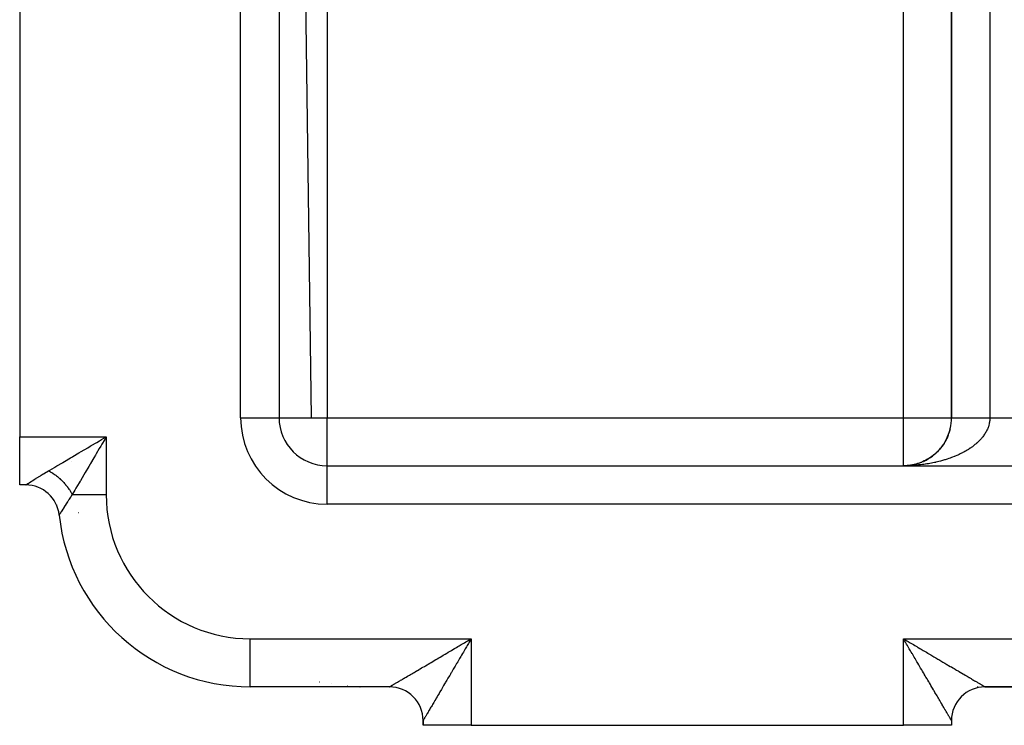
# Model space of a CAD drawing. Extents: x 24 to 1556, y -841 to 283.
# Drawn here: x 805 to 908, y -423 to -350 of the extents above; entities that cross this region are included whole.
import ezdxf

# ---------------------------------------------------------------- set-up
doc = ezdxf.new("R2010")
doc.units = 0
doc.linetypes.add('DASHED', pattern=[11.05, 8.7, -2.35])
doc.layers.get('0').update_dxf_attribs({"linetype": 'CONTINUOUS'})
doc.layers.add('NEVIDI', color=4, linetype='DASHED')

msp = doc.modelspace()

# ---------------------------------------------------------------- linework, layer by layer
at = {"color": 2}
for p, q in [((832, -139), (832, -391)), ((832, -139), (832, -391)), ((902, -334.484479), (902, -391)), ((902, -391), (902, -334.484479)), ((805, -348), (805, -393)), ((831.993023, -391), (832, -391)), ((901.763951, -392.522383), (901.73169, -392.615803)), ((901.816207, -392.348045), (901.78753, -392.442022)), ((901.862024, -392.172157), (901.836982, -392.266347)), ((805, -398), (805, -393)), ((901.318026, -393.523024), (901.222313, -393.680046)), ((901.407774, -393.362823), (901.318026, -393.523024)), ((901.491456, -393.199678), (901.407774, -393.362823)), ((901.568987, -393.033826), (901.491456, -393.199678)), ((901.64029, -392.865504), (901.568987, -393.033826)), ((900.52961, -394.542512), (900.395781, -394.670918)), ((900.658453, -394.409368), (900.52961, -394.542512)), ((900.782145, -394.271694), (900.658453, -394.409368)), ((900.900524, -394.129705), (900.782145, -394.271694)), ((901.013435, -393.983616), (900.900524, -394.129705)), ((901.120743, -393.833654), (901.013435, -393.983616)), ((901.222313, -393.680046), (901.120743, -393.833654)), ((901.222313, -393.680046), (901.138295, -393.806156)), ((898.999316, -395.583137), (898.826787, -395.654549)), ((899.16898, -395.505357), (898.999316, -395.583137)), ((899.335547, -395.421346), (899.16898, -395.505357)), ((899.498787, -395.331242), (899.335547, -395.421346)), ((899.658467, -395.235182), (899.498787, -395.331242)), ((899.814358, -395.133303), (899.658467, -395.235182)), ((899.966239, -395.025761), (899.814358, -395.133303)), ((900.113905, -394.912732), (899.966239, -395.025761)), ((900.257152, -394.79439), (900.113905, -394.912732)), ((900.395781, -394.670918), (900.257152, -394.79439)), ((837, -396), (1052, -396)), ((837, -396.006977), (837, -396)), ((837, -396), (1052, -396)), ((897.256398, -395.995205), (897, -396)), ((897.260478, -395.995205), (897, -396)), ((897.252318, -395.995214), (897, -396)), ((897.264558, -395.995214), (897, -396)), ((897.248238, -395.99523), (897, -396)), ((897.268639, -395.99523), (897, -396)), ((897.244159, -395.995256), (897, -396)), ((897.272719, -395.995256), (897, -396)), ((897.24008, -395.995289), (897, -396)), ((897.2768, -395.995289), (897, -396)), ((897.236, -395.995331), (897, -396)), ((897.231922, -395.995382), (897, -396)), ((897.227843, -395.995441), (897, -396)), ((897.317611, -395.996089), (897, -396)), ((897.321692, -395.996215), (897, -396)), ((897.287523, -395.996305), (897, -396)), ((897.274178, -395.996333), (897, -396)), ((897.325774, -395.99635), (897, -396)), ((897.260318, -395.996386), (897, -396)), ((897.246212, -395.99646), (897, -396)), ((897.329855, -395.996493), (897, -396)), ((897.232094, -395.996551), (897, -396)), ((897.218162, -395.996657), (897, -396)), ((897.204575, -395.996773), (897, -396)), ((897.191457, -395.996897), (897, -396)), ((897.178895, -395.997027), (897, -396)), ((897.245794, -395.993192), (897.135034, -395.999418)), ((897.260971, -395.992352), (897.138446, -395.999367)), ((897.278288, -395.991387), (897.141873, -395.999316)), ((897.398256, -395.984385), (897.14532, -395.999264)), ((897.597225, -395.965045), (897.372182, -395.98615)), ((897.436819, -395.980045), (897.372216, -395.986147)), ((897.629802, -395.961757), (897.378237, -395.985781)), ((897.500529, -395.974185), (897.385376, -395.985347)), ((897.745602, -395.944117), (897.511399, -395.974936)), ((897.761649, -395.941874), (897.526465, -395.973389)), ((897.584395, -395.966056), (897.603882, -395.964167)), ((897.745602, -395.944117), (897.625912, -395.960652)), ((897.969711, -395.906057), (897.745602, -395.944117)), ((897.949866, -395.909322), (897.745602, -395.944117)), ((897.949866, -395.909322), (897.761649, -395.941874)), ((898.005947, -395.899428), (897.808549, -395.934185)), ((898.11306, -395.874608), (897.885821, -395.922018)), ((898.13662, -395.869635), (897.886303, -395.92193)), ((898.294524, -395.829601), (898.11306, -395.874608)), ((898.474137, -395.777867), (898.294524, -395.829601)), ((898.651642, -395.719488), (898.474137, -395.777867)), ((898.826787, -395.654549), (898.651642, -395.719488)), ((805.633357, -398), (805, -398)), ((805.633357, -398), (805, -398)), ((843.5, -419), (829, -419)), ((843.5, -419), (829, -419)), ((840.466865, -418.991682), (840.401902, -418.990061)), ((840.466917, -418.991682), (840.401902, -418.990061)), ((904.687275, -419), (904.693441, -419)), ((904.693441, -419), (904.687275, -419)), ((998.5, -419), (905.5, -419)), ((998.5, -419), (905.5, -419)), ((998.5, -419), (905.5, -419)), ((905.5, -419), (998.5, -419)), ((847, -423), (847, -422.499999)), ((847, -423), (847, -422.5)), ((847, -422.5), (847, -423)), ((847, -422.5), (847, -423)), ((847, -423), (847, -422.5)), ((847, -423), (847, -422.5)), ((852, -423), (847, -423)), ((852, -423), (897, -423)), ((902, -423), (897, -423)), ((902, -422.5), (902, -423)), ((902, -422.5), (902, -423))]:
    msp.add_line(p, q, dxfattribs=at)
for centre, radius, start, end in [((837, -391), 5, 180, 270), ((897, -391), 5, 333.481595, 360), ((897, -391), 5, 318.669083, 333.077041), ((897, -391), 5, 295.39182, 318.614592), ((897, -391), 5, 291.159812, 292.433026), ((897, -391), 5, 293.276002, 294.550284), ((897, -391), 5, 271.392292, 272.438431), ((897, -391), 5, 274.231261, 274.751468), ((897, -391), 5, 275.556084, 277.86727), ((897, -391), 5, 278.463979, 279.738059), ((897, -391), 5, 279.711176, 281.95148), ((897, -391), 5, 281.147109, 281.656125), ((897, -391), 5, 282.619132, 283.969702), ((897, -391), 5, 284.812384, 286.085052), ((897, -391), 5, 286.928125, 288.200981), ((897, -391), 5, 289.691435, 290.317363), ((805.633357, -401.5), 3.5, 6.106852, 90), ((829, -399), 20, 186.106852, 270), ((841, -401), 18, 258.600786, 258.616491), ((841, -401), 18, 268.097763, 268.277115), ((843.5, -422.5), 3.5, 0, 90), ((905.5, -422.5), 3.5, 90, 180)]:
    msp.add_arc(centre, radius, start, end, dxfattribs=at)
at = {"layer": 'NEVIDI', "color": 7, "linetype": 'CONTINUOUS'}
for p, q in [((828, -391), (828, -139)), ((832.000697, -150.050114), (835.351229, -391)), ((906, -334.484479), (906, -391)), ((837, -342.684378), (837, -391)), ((897, -391), (897, -347.642373)), ((828, -391), (831.993023, -391)), ((832, -391), (837, -391)), ((837, -396), (837, -391)), ((837, -391), (897, -391)), ((897, -396), (897, -391)), ((897, -391), (902, -391)), ((902, -391), (902.000019, -391)), ((902.000019, -391), (902.001365, -391)), ((902.001365, -391), (902.004312, -391)), ((902.004312, -391), (902.00966, -391)), ((902.00966, -391), (902.016125, -391)), ((902.016125, -391), (902.025464, -391)), ((902.025464, -391), (902.031816, -391)), ((902.031816, -391), (902.035411, -391)), ((902.035411, -391), (902.048747, -391)), ((902.048747, -391), (902.062205, -391)), ((902.062205, -391), (902.079466, -391)), ((902.079466, -391), (902.096385, -391)), ((902.096385, -391), (902.117562, -391)), ((902.117562, -391), (902.126759, -391)), ((902.126759, -391), (902.137886, -391)), ((902.137886, -391), (902.162966, -391)), ((902.162966, -391), (902.186708, -391)), ((902.186708, -391), (902.215592, -391)), ((902.215592, -391), (902.242682, -391)), ((902.242682, -391), (902.275341, -391)), ((902.275341, -391), (902.283236, -391)), ((902.283236, -391), (902.30571, -391)), ((902.30571, -391), (902.342107, -391)), ((902.342107, -391), (902.375749, -391)), ((902.375749, -391), (902.415789, -391)), ((902.415789, -391), (902.452547, -391)), ((902.452547, -391), (902.496223, -391)), ((902.496223, -391), (902.498882, -391)), ((902.498882, -391), (902.536044, -391)), ((902.536044, -391), (902.583209, -391)), ((902.583209, -391), (902.626065, -391)), ((902.626065, -391), (902.676624, -391)), ((902.676624, -391), (902.722496, -391)), ((902.722496, -391), (902.770234, -391)), ((902.770234, -391), (902.776293, -391)), ((902.776293, -391), (902.824994, -391)), ((902.824994, -391), (902.882028, -391)), ((902.882028, -391), (902.933553, -391)), ((902.933553, -391), (902.99363, -391)), ((902.99363, -391), (903.047797, -391)), ((903.047797, -391), (903.092966, -391)), ((903.092966, -391), (903.11089, -391)), ((903.11089, -391), (903.167664, -391)), ((903.167664, -391), (903.233587, -391)), ((903.233587, -391), (903.292827, -391)), ((903.292827, -391), (903.361489, -391)), ((903.361489, -391), (903.423027, -391)), ((903.423027, -391), (903.461944, -391)), ((903.461944, -391), (903.494357, -391)), ((903.494357, -391), (903.558254, -391)), ((903.558254, -391), (903.631939, -391)), ((903.631939, -391), (903.697892, -391)), ((903.697892, -391), (903.773978, -391)), ((903.773978, -391), (903.842008, -391)), ((903.842008, -391), (903.871297, -391)), ((903.871297, -391), (903.920206, -391)), ((903.920206, -391), (903.990155, -391)), ((903.990155, -391), (904.070364, -391)), ((904.070364, -391), (904.14193, -391)), ((904.14193, -391), (904.224173, -391)), ((904.224173, -391), (904.297451, -391)), ((904.297451, -391), (904.314361, -391)), ((904.314361, -391), (904.381377, -391)), ((904.381377, -391), (904.45608, -391)), ((904.45608, -391), (904.541629, -391)), ((904.541629, -391), (904.617567, -391)), ((904.617567, -391), (904.704539, -391)), ((904.704539, -391), (904.781537, -391)), ((904.781537, -391), (904.784306, -391)), ((904.784306, -391), (904.869886, -391)), ((904.869886, -391), (904.947891, -391)), ((904.947891, -391), (905.03736, -391)), ((905.03736, -391), (905.1164, -391)), ((905.1164, -391), (905.206645, -391)), ((905.206645, -391), (905.273664, -391)), ((905.273664, -391), (905.286285, -391)), ((905.286285, -391), (905.377423, -391)), ((905.377423, -391), (905.457714, -391)), ((905.457714, -391), (905.549373, -391)), ((905.549373, -391), (905.630178, -391)), ((905.630178, -391), (905.722171, -391)), ((905.722171, -391), (905.774577, -391)), ((905.774577, -391), (905.803338, -391)), ((905.803338, -391), (905.895492, -391)), ((905.895492, -391), (905.976709, -391)), ((905.960803, -391.466913), (905.939869, -391.577422)), ((905.972232, -391.393544), (905.960803, -391.466913)), ((905.985756, -391.282842), (905.972232, -391.393544)), ((905.976709, -391), (906, -391)), ((905.985853, -391.281893), (905.985756, -391.282842)), ((905.992257, -391.209467), (905.985853, -391.281893)), ((905.998364, -391.098269), (905.992257, -391.209467)), ((905.999921, -391.024801), (905.998364, -391.098269)), ((906, -391), (905.999921, -391.024801)), ((906, -391), (993, -391)), ((905.556877, -392.549571), (905.492771, -392.654864)), ((905.5743, -392.519545), (905.556877, -392.549571)), ((905.596918, -392.479562), (905.5743, -392.519545)), ((905.653962, -392.373046), (905.596918, -392.479562)), ((905.689308, -392.302296), (905.653962, -392.373046)), ((905.73933, -392.194495), (905.689308, -392.302296)), ((905.769954, -392.123079), (905.73933, -392.194495)), ((905.812752, -392.01444), (905.769954, -392.123079)), ((905.838612, -391.942484), (905.812752, -392.01444)), ((905.850378, -391.907789), (905.838612, -391.942484)), ((905.874199, -391.833004), (905.850378, -391.907789)), ((905.895301, -391.760468), (905.874199, -391.833004)), ((905.923585, -391.6504), (905.895301, -391.760468)), ((905.939869, -391.577422), (905.923585, -391.6504)), ((805, -393), (814, -393)), ((812.456602, -393.907876), (813.039991, -393.564717)), ((813.039991, -393.564717), (813.298002, -393.412951)), ((813.298002, -393.412951), (813.521141, -393.281695)), ((813.521141, -393.281695), (814, -393)), ((813.847468, -393.259276), (813.565453, -393.738704)), ((814, -393), (813.847468, -393.259276)), ((814, -393), (814, -399)), ((904.734626, -393.556484), (904.630339, -393.651439)), ((904.801506, -393.49298), (904.734626, -393.556484)), ((904.899271, -393.396082), (904.801506, -393.49298)), ((904.961804, -393.331327), (904.899271, -393.396082)), ((905.053124, -393.232416), (904.961804, -393.331327)), ((905.111259, -393.166481), (905.053124, -393.232416)), ((905.161811, -393.107068), (905.111259, -393.166481)), ((905.195992, -393.065712), (905.161811, -393.107068)), ((905.249691, -392.998651), (905.195992, -393.065712)), ((905.327705, -392.896174), (905.249691, -392.998651)), ((905.377018, -392.827908), (905.327705, -392.896174)), ((905.448029, -392.724099), (905.377018, -392.827908)), ((905.492771, -392.654864), (905.448029, -392.724099)), ((811.168948, -394.665323), (811.413757, -394.521319)), ((811.413757, -394.521319), (811.41681, -394.519523)), ((811.41681, -394.519523), (812.092254, -394.122199)), ((812.092254, -394.122199), (812.345939, -393.972971)), ((812.345939, -393.972971), (812.456602, -393.907876)), ((813.284436, -394.216459), (812.96286, -394.763151)), ((813.435287, -393.959998), (813.284436, -394.216459)), ((813.565453, -393.738704), (813.435287, -393.959998)), ((903.301037, -394.570133), (903.182106, -394.633742)), ((903.394886, -394.518253), (903.301037, -394.570133)), ((903.534089, -394.438408), (903.394886, -394.518253)), ((903.6244, -394.384657), (903.534089, -394.438408)), ((903.758136, -394.302053), (903.6244, -394.384657)), ((903.844778, -394.246508), (903.758136, -394.302053)), ((903.956228, -394.172552), (903.844778, -394.246508)), ((903.972976, -394.161184), (903.956228, -394.172552)), ((904.055786, -394.103951), (903.972976, -394.161184)), ((904.178324, -394.015978), (904.055786, -394.103951)), ((904.257341, -393.957033), (904.178324, -394.015978)), ((904.37391, -393.866637), (904.257341, -393.957033)), ((904.448989, -393.806086), (904.37391, -393.866637)), ((904.559352, -393.713468), (904.448989, -393.806086)), ((904.619672, -393.660889), (904.559352, -393.713468)), ((904.630339, -393.651439), (904.619672, -393.660889)), ((809.476358, -395.660966), (809.663269, -395.551019)), ((809.663269, -395.551019), (810.281863, -395.187139)), ((810.281863, -395.187139), (810.418098, -395.107001)), ((810.40126, -395.562871), (810.402168, -395.563653)), ((810.418098, -395.107001), (810.516689, -395.049006)), ((810.516689, -395.049006), (811.168948, -394.665323)), ((812.729861, -395.159241), (812.375668, -395.761369)), ((812.877807, -394.90774), (812.729861, -395.159241)), ((812.96286, -394.763151), (812.877807, -394.90774)), ((900.326499, -395.645924), (900.248731, -395.662877)), ((900.372008, -395.635788), (900.326499, -395.645924)), ((900.556408, -395.593064), (900.372008, -395.635788)), ((900.677569, -395.563523), (900.556408, -395.593064)), ((900.859235, -395.516988), (900.677569, -395.563523)), ((900.97872, -395.484879), (900.859235, -395.516988)), ((901.156815, -395.434742), (900.97872, -395.484879)), ((901.273947, -395.400243), (901.156815, -395.434742)), ((901.35269, -395.376354), (901.273947, -395.400243)), ((901.448756, -395.346436), (901.35269, -395.376354)), ((901.563214, -395.309656), (901.448756, -395.346436)), ((901.734656, -395.252192), (901.563214, -395.309656)), ((901.84666, -395.213065), (901.734656, -395.252192)), ((902.013982, -395.152191), (901.84666, -395.213065)), ((902.123598, -395.110685), (902.013982, -395.152191)), ((902.286585, -395.046488), (902.123598, -395.110685)), ((902.30943, -395.037247), (902.286585, -395.046488)), ((902.393176, -395.002841), (902.30943, -395.037247)), ((902.551999, -394.935254), (902.393176, -395.002841)), ((902.655394, -394.889545), (902.551999, -394.935254)), ((902.80975, -394.818681), (902.655394, -394.889545)), ((902.910249, -394.770778), (902.80975, -394.818681)), ((903.059565, -394.696904), (902.910249, -394.770778)), ((903.156547, -394.647111), (903.059565, -394.696904)), ((903.182106, -394.633742), (903.156547, -394.647111)), ((807.745037, -396.680267), (807.779822, -396.659579)), ((807.779822, -396.659579), (807.823258, -396.633793)), ((807.823258, -396.633793), (808, -396.529412)), ((808, -396.529412), (808.133446, -396.450924)), ((808.000007, -396.529411), (808.089173, -396.575356)), ((808.089173, -396.575356), (808.09857, -396.580339)), ((808.09857, -396.580339), (808.202465, -396.637212)), ((808.133446, -396.450924), (808.606575, -396.172606)), ((808.202465, -396.637212), (808.210945, -396.642)), ((808.210945, -396.642), (808.220345, -396.647332)), ((808.220345, -396.647332), (808.244243, -396.661009)), ((808.244243, -396.661009), (808.332492, -396.713034)), ((808.606575, -396.172606), (808.661193, -396.140476)), ((808.661193, -396.140476), (808.864744, -396.020735)), ((808.864744, -396.020735), (809.442362, -395.680963)), ((809.442362, -395.680963), (809.476358, -395.660966)), ((812.191785, -396.073972), (811.812842, -396.71817)), ((812.334684, -395.831043), (812.191785, -396.073972)), ((812.375668, -395.761369), (812.334684, -395.831043)), ((837, -400), (837, -396.006977)), ((897.132215, -395.999461), (897, -396)), ((897.332407, -395.99659), (897.132215, -395.999461)), ((897.464726, -395.993333), (897.332407, -395.99659)), ((897.664305, -395.986366), (897.464726, -395.993333)), ((897.796205, -395.980402), (897.664305, -395.986366)), ((897.995263, -395.969341), (897.796205, -395.980402)), ((898.126734, -395.96067), (897.995263, -395.969341)), ((898.132844, -395.96024), (898.126734, -395.96067)), ((898.32481, -395.94554), (898.132844, -395.96024)), ((898.455315, -395.934205), (898.32481, -395.94554)), ((898.65263, -395.914985), (898.455315, -395.934205)), ((898.782605, -395.900944), (898.65263, -395.914985)), ((898.978031, -395.877745), (898.782605, -395.900944)), ((899.10694, -395.861054), (898.978031, -395.877745)), ((899.247562, -395.841573), (899.10694, -395.861054)), ((899.300833, -395.833843), (899.247562, -395.841573)), ((899.428477, -395.814531), (899.300833, -395.833843)), ((899.620551, -395.783343), (899.428477, -395.814531)), ((899.746771, -395.761435), (899.620551, -395.783343)), ((899.936724, -395.726315), (899.746771, -395.761435)), ((900.061373, -395.70184), (899.936724, -395.726315)), ((900.248731, -395.662877), (900.061373, -395.70184)), ((805.986614, -397.77052), (806.117642, -397.686313)), ((806.117642, -397.686313), (806.136621, -397.674155)), ((806.136621, -397.674155), (806.180772, -397.64591)), ((806.180772, -397.64591), (806.288658, -397.577112)), ((806.288658, -397.577112), (806.310462, -397.563245)), ((806.310462, -397.563245), (806.483308, -397.453807)), ((806.483308, -397.453807), (806.507929, -397.438288)), ((806.507929, -397.438288), (806.606458, -397.376348)), ((806.606458, -397.376348), (806.700816, -397.317276)), ((806.700816, -397.317276), (806.727809, -397.300424)), ((806.727809, -397.300424), (806.936897, -397.170589)), ((806.936897, -397.170589), (806.965948, -397.152648)), ((806.965948, -397.152648), (807.153823, -397.037179)), ((807.153823, -397.037179), (807.189869, -397.015135)), ((807.189869, -397.015135), (807.22093, -396.996168)), ((807.22093, -396.996168), (807.459435, -396.851438)), ((807.459435, -396.851438), (807.492387, -396.83157)), ((807.492387, -396.83157), (807.745037, -396.680267)), ((808.332492, -396.713034), (808.341791, -396.718656)), ((808.341791, -396.718656), (808.453363, -396.788206)), ((808.453363, -396.788206), (808.462498, -396.794073)), ((808.462498, -396.794073), (808.477915, -396.804034)), ((808.477915, -396.804034), (808.518952, -396.830916)), ((808.518952, -396.830916), (808.573381, -396.867398)), ((808.573381, -396.867398), (808.582589, -396.873664)), ((808.582589, -396.873664), (808.692374, -396.950494)), ((808.692374, -396.950494), (808.701481, -396.957045)), ((808.701481, -396.957045), (808.74857, -396.991361)), ((808.74857, -396.991361), (808.788797, -397.021269)), ((808.788797, -397.021269), (808.810166, -397.03738)), ((808.810166, -397.03738), (808.818981, -397.044072)), ((808.818981, -397.044072), (808.926397, -397.12779)), ((808.926397, -397.12779), (808.935103, -397.134753)), ((808.935103, -397.134753), (809.012237, -397.197651)), ((809.012237, -397.197651), (809.040937, -397.221613)), ((809.040937, -397.221613), (809.049568, -397.228879)), ((809.049568, -397.228879), (809.051293, -397.230334)), ((809.051293, -397.230334), (809.15358, -397.318686)), ((809.15358, -397.318686), (809.162169, -397.326289)), ((809.162169, -397.326289), (809.264219, -397.418922)), ((809.264219, -397.418922), (809.266398, -397.420947)), ((809.266398, -397.420947), (809.272436, -397.426568)), ((809.272436, -397.426568), (809.303793, -397.456007)), ((809.303793, -397.456007), (809.372359, -397.521864)), ((809.372359, -397.521864), (809.380588, -397.529907)), ((809.380588, -397.529907), (809.478042, -397.627545)), ((809.478042, -397.627545), (809.486092, -397.635811)), ((809.486092, -397.635811), (809.508754, -397.659252)), ((809.508754, -397.659252), (809.543995, -397.696209)), ((809.543995, -397.696209), (809.581115, -397.735822)), ((811.282, -397.620606), (811.191586, -397.774318)), ((811.319039, -397.557637), (811.282, -397.620606)), ((811.676683, -396.949641), (811.319039, -397.557637)), ((811.812595, -396.71859), (811.676683, -396.949641)), ((811.812842, -396.71817), (811.812595, -396.71859)), ((805.633357, -398), (805.643815, -397.993146)), ((805.643815, -397.993146), (805.646935, -397.991105)), ((805.646935, -397.991105), (805.682953, -397.967574)), ((805.682953, -397.967574), (805.689504, -397.963302)), ((805.689504, -397.963302), (805.694221, -397.960226)), ((805.694221, -397.960226), (805.751394, -397.922992)), ((805.751394, -397.922992), (805.761426, -397.916458)), ((805.761426, -397.916458), (805.848044, -397.86013)), ((805.848044, -397.86013), (805.861194, -397.8516)), ((805.861194, -397.8516), (805.876659, -397.841576)), ((805.876659, -397.841576), (805.970482, -397.780923)), ((805.970482, -397.780923), (805.986614, -397.77052)), ((809.581115, -397.735822), (809.588928, -397.744251)), ((809.588928, -397.744251), (809.681327, -397.846436)), ((809.681327, -397.846436), (809.688773, -397.854878)), ((809.688773, -397.854878), (809.736632, -397.909914)), ((809.736632, -397.909914), (809.769666, -397.948709)), ((809.769666, -397.948709), (809.778388, -397.959065)), ((809.778388, -397.959065), (809.785587, -397.967649)), ((809.785587, -397.967649), (809.872212, -398.073605)), ((809.872212, -398.073605), (809.879301, -398.082503)), ((809.879301, -398.082503), (809.948315, -398.171033)), ((809.948315, -398.171033), (809.962621, -398.189834)), ((809.962621, -398.189834), (809.969434, -398.198846)), ((809.969434, -398.198846), (809.978731, -398.211202)), ((809.978731, -398.211202), (810.049508, -398.307626)), ((810.049508, -398.307626), (810.055904, -398.316555)), ((810.055904, -398.316555), (810.132609, -398.426626)), ((810.132609, -398.426626), (810.138748, -398.435687)), ((810.138748, -398.435687), (810.141605, -398.439917)), ((810.141605, -398.439917), (810.169084, -398.481045)), ((810.169084, -398.481045), (810.211795, -398.546636)), ((810.211795, -398.546636), (810.217616, -398.555739)), ((810.217616, -398.555739), (810.286967, -398.667508)), ((810.286967, -398.667508), (810.292486, -398.676681)), ((810.292486, -398.676681), (810.314804, -398.714221)), ((810.314804, -398.714221), (810.338992, -398.755758)), ((810.74226, -398.538129), (810.470588, -399)), ((810.791762, -398.453986), (810.74226, -398.538129)), ((810.859526, -398.338801), (810.791762, -398.453986)), ((811.191586, -397.774318), (810.859526, -398.338801)), ((809.980688, -399.746962), (809.852698, -399.946057)), ((809.998482, -399.719416), (809.980688, -399.746962)), ((810.077649, -399.597243), (809.998482, -399.719416)), ((810.13559, -399.508223), (810.077649, -399.597243)), ((810.154599, -399.479089), (810.13559, -399.508223)), ((810.300793, -399.2562), (810.154599, -399.479089)), ((810.321038, -399.225499), (810.300793, -399.2562)), ((810.470588, -399), (810.321038, -399.225499)), ((810.338992, -398.755758), (810.357986, -398.789029)), ((810.357986, -398.789029), (810.363162, -398.7982)), ((810.363162, -398.7982), (810.424644, -398.910833)), ((810.424644, -398.910833), (810.429504, -398.920048)), ((810.429504, -398.920048), (810.466124, -398.991127)), ((810.466124, -398.991127), (810.470588, -399.000002)), ((810.470588, -399), (814, -399)), ((808.866151, -400.089956), (808.862237, -400.07984)), ((809.375428, -400.702828), (809.313694, -400.802326)), ((809.385978, -400.685861), (809.375428, -400.702828)), ((809.453232, -400.577936), (809.385978, -400.685861)), ((809.470644, -400.550063), (809.453232, -400.577936)), ((809.482818, -400.530593), (809.470644, -400.550063)), ((809.579598, -400.376319), (809.482818, -400.530593)), ((809.593407, -400.354379), (809.579598, -400.376319)), ((809.702114, -400.182385), (809.593407, -400.354379)), ((809.71746, -400.158201), (809.702114, -400.182385)), ((809.724276, -400.147465), (809.71746, -400.158201)), ((809.836138, -399.971939), (809.724276, -400.147465)), ((809.852698, -399.946057), (809.836138, -399.971939)), ((1052, -400), (837, -400)), ((809.117849, -401.120555), (809.113495, -401.12766)), ((809.119371, -401.118069), (809.117849, -401.120555)), ((809.137858, -401.08787), (809.119371, -401.118069)), ((809.141299, -401.082251), (809.137858, -401.08787)), ((809.149062, -401.069573), (809.141299, -401.082251)), ((809.174253, -401.028477), (809.149062, -401.069573)), ((809.179645, -401.019697), (809.174253, -401.028477)), ((809.22675, -400.943128), (809.179645, -401.019697)), ((809.233982, -400.931387), (809.22675, -400.943128)), ((809.262008, -400.885934), (809.233982, -400.931387)), ((809.294022, -400.834116), (809.262008, -400.885934)), ((809.302918, -400.819734), (809.294022, -400.834116)), ((809.313694, -400.802326), (809.302918, -400.819734)), ((811.138746, -400.865359), (811.140204, -400.865207)), ((829, -419), (829, -414)), ((829, -414), (852, -414)), ((851.791735, -414.122517), (852, -414)), ((852, -414), (851.918926, -414.137825)), ((852, -414), (852, -423)), ((897, -414), (897.137829, -414.081049)), ((897, -414), (1007, -414)), ((897, -423), (897, -414)), ((897.122536, -414.208311), (897, -414)), ((897.137829, -414.081049), (897.346058, -414.20351)), ((850.077771, -415.130721), (850.281248, -415.011032)), ((850.281248, -415.011032), (850.41668, -414.931369)), ((850.41668, -414.931369), (850.456694, -414.907831)), ((850.456694, -414.907831), (850.621576, -414.810845)), ((850.621576, -414.810845), (850.757856, -414.730683)), ((850.757856, -414.730683), (850.964144, -414.60934)), ((850.964144, -414.60934), (851.101226, -414.528705)), ((851.101226, -414.528705), (851.308445, -414.406813)), ((851.308445, -414.406813), (851.446045, -414.325871)), ((851.3908, -415.035633), (851.310348, -415.172401)), ((851.512497, -414.828749), (851.3908, -415.035633)), ((851.446045, -414.325871), (851.520922, -414.281825)), ((851.593299, -414.691387), (851.512497, -414.828749)), ((851.520922, -414.281825), (851.653995, -414.203544)), ((851.715466, -414.483705), (851.593299, -414.691387)), ((851.653995, -414.203544), (851.791735, -414.122517)), ((851.718208, -414.479043), (851.715466, -414.483705)), ((851.796513, -414.345926), (851.718208, -414.479043)), ((851.918926, -414.137825), (851.796513, -414.345926)), ((897.203484, -414.345923), (897.122536, -414.208311)), ((897.281826, -414.479105), (897.203484, -414.345923)), ((897.32597, -414.554149), (897.281826, -414.479105)), ((897.406722, -414.691427), (897.32597, -414.554149)), ((897.346058, -414.20351), (897.478972, -414.281685)), ((897.528808, -414.898974), (897.406722, -414.691427)), ((897.478972, -414.281685), (897.484036, -414.284664)), ((897.484036, -414.284664), (897.691479, -414.406684)), ((897.609316, -415.035839), (897.528808, -414.898974)), ((897.730779, -415.242326), (897.609316, -415.035839)), ((897.691479, -414.406684), (897.828919, -414.487532)), ((897.828919, -414.487532), (898.035952, -414.609325)), ((898.035952, -414.609325), (898.17262, -414.689727)), ((898.17262, -414.689727), (898.378521, -414.810861)), ((898.378521, -414.810861), (898.51427, -414.890724)), ((898.51427, -414.890724), (898.543543, -414.907946)), ((898.543543, -414.907946), (898.718728, -415.01101)), ((898.718728, -415.01101), (898.853641, -415.090381)), ((898.853641, -415.090381), (899.056174, -415.209531)), ((848.318736, -416.16545), (848.418172, -416.106957)), ((848.418172, -416.106957), (848.443563, -416.092021)), ((848.443563, -416.092021), (848.63367, -415.980191)), ((848.63367, -415.980191), (848.760581, -415.905536)), ((848.760581, -415.905536), (848.954258, -415.791607)), ((848.954258, -415.791607), (849.083314, -415.71569)), ((849.083314, -415.71569), (849.279694, -415.600172)), ((849.279694, -415.600172), (849.410909, -415.522987)), ((849.410909, -415.522987), (849.416971, -415.519421)), ((849.416971, -415.519421), (849.60985, -415.405963)), ((849.60985, -415.405963), (849.742379, -415.328006)), ((849.742379, -415.328006), (849.943905, -415.209464)), ((849.943905, -415.209464), (850.077771, -415.130721)), ((850.79052, -416.056106), (850.712032, -416.189537)), ((850.909854, -415.853238), (850.79052, -416.056106)), ((850.989018, -415.718659), (850.909854, -415.853238)), ((851.092064, -415.543482), (850.989018, -415.718659)), ((851.109212, -415.51433), (851.092064, -415.543482)), ((851.189229, -415.378301), (851.109212, -415.51433)), ((851.310348, -415.172401), (851.189229, -415.378301)), ((897.810762, -415.378298), (897.730779, -415.242326)), ((897.907917, -415.543461), (897.810762, -415.378298)), ((897.931316, -415.583239), (897.907917, -415.543461)), ((898.010977, -415.718663), (897.931316, -415.583239)), ((898.130573, -415.921977), (898.010977, -415.718663)), ((898.209475, -416.05611), (898.130573, -415.921977)), ((898.327987, -416.257581), (898.209475, -416.05611)), ((899.056174, -415.209531), (899.189867, -415.288181)), ((899.189867, -415.288181), (899.390071, -415.405955)), ((899.390071, -415.405955), (899.521925, -415.483519)), ((899.521925, -415.483519), (899.583024, -415.519459)), ((899.583024, -415.519459), (899.720081, -415.60008)), ((899.720081, -415.60008), (899.850377, -415.676722)), ((899.850377, -415.676722), (900.045731, -415.79163)), ((900.045731, -415.79163), (900.174147, -415.867163)), ((900.174147, -415.867163), (900.366294, -415.980182)), ((900.366294, -415.980182), (900.492296, -416.054296)), ((900.492296, -416.054296), (900.58174, -416.106907)), ((900.58174, -416.106907), (900.6812, -416.165411)), ((846.574786, -417.191304), (846.606466, -417.172668)), ((846.606466, -417.172668), (846.681429, -417.128571)), ((846.681429, -417.128571), (846.845765, -417.031902)), ((846.845765, -417.031902), (846.956128, -416.966982)), ((846.956128, -416.966982), (847.125169, -416.867547)), ((847.125169, -416.867547), (847.238465, -416.800903)), ((847.238465, -416.800903), (847.41265, -416.698443)), ((847.41265, -416.698443), (847.476329, -416.660985)), ((847.476329, -416.660985), (847.528969, -416.63002)), ((847.528969, -416.63002), (847.707774, -416.524841)), ((847.707774, -416.524841), (847.827136, -416.454629)), ((847.827136, -416.454629), (848.009936, -416.347099)), ((848.009936, -416.347099), (848.132021, -416.275284)), ((848.132021, -416.275284), (848.318736, -416.16545)), ((850.132985, -417.173926), (850.019809, -417.366329)), ((850.208349, -417.045805), (850.132985, -417.173926)), ((850.323381, -416.850249), (850.208349, -417.045805)), ((850.399863, -416.720227), (850.323381, -416.850249)), ((850.480405, -416.583306), (850.399863, -416.720227)), ((850.516463, -416.522006), (850.480405, -416.583306)), ((850.594028, -416.390145), (850.516463, -416.522006)), ((850.712032, -416.189537), (850.594028, -416.390145)), ((898.405968, -416.390149), (898.327987, -416.257581)), ((898.519505, -416.583162), (898.405968, -416.390149)), ((898.523062, -416.589209), (898.519505, -416.583162)), ((898.600134, -416.720231), (898.523062, -416.589209)), ((898.715608, -416.916537), (898.600134, -416.720231)), ((898.791649, -417.045807), (898.715608, -416.916537)), ((898.905386, -417.239161), (898.791649, -417.045807)), ((900.6812, -416.165411), (900.804998, -416.238234)), ((900.804998, -416.238234), (900.990133, -416.347139)), ((900.990133, -416.347139), (901.111163, -416.418336)), ((901.111163, -416.418336), (901.29231, -416.524896)), ((901.29231, -416.524896), (901.410751, -416.594568)), ((901.410751, -416.594568), (901.523735, -416.66103)), ((901.523735, -416.66103), (901.587397, -416.698477)), ((901.587397, -416.698477), (901.702772, -416.766343)), ((901.702772, -416.766343), (901.874931, -416.86761)), ((901.874931, -416.86761), (901.987204, -416.93365)), ((901.987204, -416.93365), (902.154416, -417.032007)), ((902.154416, -417.032007), (902.263121, -417.095952)), ((902.263121, -417.095952), (902.393409, -417.172595)), ((902.393409, -417.172595), (902.425182, -417.191287)), ((844.8394, -418.212128), (844.953738, -418.144875)), ((844.953738, -418.144875), (845.031785, -418.098966)), ((845.031785, -418.098966), (845.136923, -418.037118)), ((845.136923, -418.037118), (845.153076, -418.027616)), ((845.153076, -418.027616), (845.235752, -417.978981)), ((845.235752, -417.978981), (845.363773, -417.903668)), ((845.363773, -417.903668), (845.450809, -417.852467)), ((845.450809, -417.852467), (845.585458, -417.773259)), ((845.585458, -417.773259), (845.676807, -417.719525)), ((845.676807, -417.719525), (845.817838, -417.636567)), ((845.817838, -417.636567), (845.822612, -417.633759)), ((845.822612, -417.633759), (845.913205, -417.580471)), ((845.913205, -417.580471), (846.060443, -417.493862)), ((846.060443, -417.493862), (846.159764, -417.435438)), ((846.159764, -417.435438), (846.312912, -417.345351)), ((846.312912, -417.345351), (846.41609, -417.284657)), ((846.41609, -417.284657), (846.574786, -417.191304)), ((849.581694, -418.111136), (849.475115, -418.292323)), ((849.652893, -417.990095), (849.581694, -418.111136)), ((849.761624, -417.805251), (849.652893, -417.990095)), ((849.834557, -417.681262), (849.761624, -417.805251)), ((849.892998, -417.58191), (849.834557, -417.681262)), ((849.945783, -417.492174), (849.892998, -417.58191)), ((850.019809, -417.366329), (849.945783, -417.492174)), ((898.98019, -417.36633), (898.905386, -417.239161)), ((899.091937, -417.5563), (898.98019, -417.36633)), ((899.10689, -417.58172), (899.091937, -417.5563)), ((899.165443, -417.681262), (899.10689, -417.58172)), ((899.275372, -417.868143), (899.165443, -417.681262)), ((899.347108, -417.990094), (899.275372, -417.868143)), ((899.454471, -418.172614), (899.347108, -417.990094)), ((899.524887, -418.292321), (899.454471, -418.172614)), ((902.425182, -417.191287), (902.530699, -417.25336)), ((902.530699, -417.25336), (902.68714, -417.34539)), ((902.68714, -417.34539), (902.788818, -417.405202)), ((902.788818, -417.405202), (902.939582, -417.493888)), ((902.939582, -417.493888), (903.037381, -417.551415)), ((903.037381, -417.551415), (903.177399, -417.633774)), ((903.177399, -417.633774), (903.18218, -417.636586)), ((903.18218, -417.636586), (903.275967, -417.691751)), ((903.275967, -417.691751), (903.414468, -417.773217)), ((903.414468, -417.773217), (903.50419, -417.825994)), ((903.50419, -417.825994), (903.636168, -417.903632)), ((903.636168, -417.903632), (903.721592, -417.953885)), ((903.721592, -417.953885), (903.846946, -418.027628)), ((903.846946, -418.027628), (903.863087, -418.037123)), ((903.863087, -418.037123), (903.927619, -418.075085)), ((903.927619, -418.075085), (904.046337, -418.144918)), ((904.046337, -418.144918), (904.122471, -418.189701)), ((904.122471, -418.189701), (904.234003, -418.255303)), ((836.19572, -418.506036), (836.189273, -418.504659)), ((839.114398, -418.924966), (839.100987, -418.923863)), ((839.678256, -418.963177), (839.667053, -418.962538)), ((840.369311, -418.991624), (840.32041, -418.990203)), ((843.5, -419), (843.502162, -418.998625)), ((843.502162, -418.998625), (843.50645, -418.996067)), ((843.50645, -418.996067), (843.517237, -418.989709)), ((843.517237, -418.989709), (843.527201, -418.983859)), ((843.527201, -418.983859), (843.54654, -418.972519)), ((843.54654, -418.972519), (843.562129, -418.963379)), ((843.562129, -418.963379), (843.56747, -418.960247)), ((843.56747, -418.960247), (843.589884, -418.9471)), ((843.589884, -418.9471), (843.611043, -418.934682)), ((843.611043, -418.934682), (843.647174, -418.913465)), ((843.647174, -418.913465), (843.673846, -418.897791)), ((843.673846, -418.897791), (843.718267, -418.871674)), ((843.718267, -418.871674), (843.750331, -418.852812)), ((843.750331, -418.852812), (843.769454, -418.841561)), ((843.769454, -418.841561), (843.802974, -418.821834)), ((843.802974, -418.821834), (843.840571, -418.799705)), ((843.840571, -418.799705), (843.901293, -418.763963)), ((843.901293, -418.763963), (843.944117, -418.738759)), ((843.944117, -418.738759), (844.013013, -418.698219)), ((844.013013, -418.698219), (844.061145, -418.669905)), ((844.061145, -418.669905), (844.102006, -418.64587)), ((844.102006, -418.64587), (844.138013, -418.624692)), ((844.138013, -418.624692), (844.191331, -418.593331)), ((844.191331, -418.593331), (844.276104, -418.543469)), ((844.276104, -418.543469), (844.334624, -418.509046)), ((844.334624, -418.509046), (844.426915, -418.454757)), ((844.426915, -418.454757), (844.490493, -418.417358)), ((844.490493, -418.417358), (844.560206, -418.376349)), ((844.560206, -418.376349), (844.590328, -418.35863)), ((844.590328, -418.35863), (844.65891, -418.31829)), ((844.65891, -418.31829), (844.766069, -418.255261)), ((844.766069, -418.255261), (844.8394, -418.212128)), ((848.968045, -419.154344), (848.90406, -419.263117)), ((849.066467, -418.987028), (848.968045, -419.154344)), ((849.132402, -418.874939), (849.066467, -418.987028)), ((849.233651, -418.702816), (849.132402, -418.874939)), ((849.301519, -418.58744), (849.233651, -418.702816)), ((849.339029, -418.523671), (849.301519, -418.58744)), ((849.405451, -418.410754), (849.339029, -418.523671)), ((849.475115, -418.292323), (849.405451, -418.410754)), ((899.629828, -418.470722), (899.524887, -418.292321)), ((899.660933, -418.523601), (899.629828, -418.470722)), ((899.698483, -418.587437), (899.660933, -418.523601)), ((899.800729, -418.761256), (899.698483, -418.587437)), ((899.8676, -418.874936), (899.800729, -418.761256)), ((899.966965, -419.043857), (899.8676, -418.874936)), ((900.031957, -419.154342), (899.966965, -419.043857)), ((900.128342, -419.318195), (900.031957, -419.154342)), ((904.234003, -418.255303), (904.305497, -418.297354)), ((904.305497, -418.297354), (904.409685, -418.358638)), ((904.409685, -418.358638), (904.439771, -418.376335)), ((904.439771, -418.376335), (904.476293, -418.397819)), ((904.476293, -418.397819), (904.573115, -418.454776)), ((904.573115, -418.454776), (904.634623, -418.490958)), ((904.634623, -418.490958), (904.723973, -418.543517)), ((904.723973, -418.543517), (904.780491, -418.576762)), ((904.780491, -418.576762), (904.861981, -418.624694)), ((904.861981, -418.624694), (904.898041, -418.645904)), ((904.898041, -418.645904), (904.913418, -418.654948)), ((904.913418, -418.654948), (904.987036, -418.698252)), ((904.987036, -418.698252), (905.033115, -418.725361)), ((905.033115, -418.725361), (905.098746, -418.763979)), ((905.098746, -418.763979), (905.139452, -418.787935)), ((905.139452, -418.787935), (905.197029, -418.821817)), ((905.197029, -418.821817), (905.230609, -418.841576)), ((905.230609, -418.841576), (905.232351, -418.842602)), ((905.232351, -418.842602), (905.281762, -418.871669)), ((905.281762, -418.871669), (905.311751, -418.889306)), ((905.311751, -418.889306), (905.352853, -418.913468)), ((905.352853, -418.913468), (905.377309, -418.927839)), ((905.377309, -418.927839), (905.410109, -418.947104)), ((905.410109, -418.947104), (905.429003, -418.958197)), ((905.429003, -418.958197), (905.432469, -418.960232)), ((905.432469, -418.960232), (905.453421, -418.972529)), ((905.453421, -418.972529), (905.466754, -418.980355)), ((905.466754, -418.980355), (905.482694, -418.989717)), ((905.482694, -418.989717), (905.490399, -418.994252)), ((905.490399, -418.994252), (905.497785, -418.998627)), ((905.497785, -418.998627), (905.499823, -418.999869)), ((905.499823, -418.999869), (905.5, -419)), ((848.363438, -420.182147), (848.308354, -420.275789)), ((848.366199, -420.177455), (848.363438, -420.182147)), ((848.448687, -420.037229), (848.366199, -420.177455)), ((848.506148, -419.939549), (848.448687, -420.037229)), ((848.594901, -419.788673), (848.506148, -419.939549)), ((848.654657, -419.687092), (848.594901, -419.788673)), ((848.746823, -419.530413), (848.654657, -419.687092)), ((848.80871, -419.425209), (848.746823, -419.530413)), ((848.827451, -419.393349), (848.80871, -419.425209)), ((848.90406, -419.263117), (848.827451, -419.393349)), ((900.172559, -419.393363), (900.128342, -419.318195)), ((900.191291, -419.425208), (900.172559, -419.393363)), ((900.284791, -419.584155), (900.191291, -419.425208)), ((900.345343, -419.687092), (900.284791, -419.584155)), ((900.435287, -419.839995), (900.345343, -419.687092)), ((900.493851, -419.939551), (900.435287, -419.839995)), ((900.580327, -420.086558), (900.493851, -419.939551)), ((900.633806, -420.177471), (900.580327, -420.086558)), ((900.63656, -420.182152), (900.633806, -420.177471)), ((900.719469, -420.323097), (900.63656, -420.182152)), ((847.744712, -421.23399), (847.702706, -421.305402)), ((847.810298, -421.12249), (847.744712, -421.23399)), ((847.855113, -421.046304), (847.810298, -421.12249)), ((847.92482, -420.927799), (847.855113, -421.046304)), ((847.962809, -420.863216), (847.92482, -420.927799)), ((847.972386, -420.846934), (847.962809, -420.863216)), ((848.046229, -420.721399), (847.972386, -420.846934)), ((848.096336, -420.636217), (848.046229, -420.721399)), ((848.174031, -420.504135), (848.096336, -420.636217)), ((848.226759, -420.414498), (848.174031, -420.504135)), ((848.308354, -420.275789), (848.226759, -420.414498)), ((900.773239, -420.414503), (900.719469, -420.323097)), ((900.852388, -420.549056), (900.773239, -420.414503)), ((900.903662, -420.636222), (900.852388, -420.549056)), ((900.979105, -420.764476), (900.903662, -420.636222)), ((901.027612, -420.846939), (900.979105, -420.764476)), ((901.037179, -420.863203), (901.027612, -420.846939)), ((901.099086, -420.968445), (901.037179, -420.863203)), ((901.144887, -421.046307), (901.099086, -420.968445)), ((901.21219, -421.160724), (901.144887, -421.046307)), ((901.255288, -421.233991), (901.21219, -421.160724)), ((901.318359, -421.341214), (901.255288, -421.233991)), ((847.128317, -422.28186), (847.110699, -422.311809)), ((847.157394, -422.23243), (847.128317, -422.28186)), ((847.158454, -422.230628), (847.157394, -422.23243)), ((847.178171, -422.197109), (847.158454, -422.230628)), ((847.21201, -422.139584), (847.178171, -422.197109)), ((847.236045, -422.098727), (847.21201, -422.139584)), ((847.27459, -422.033201), (847.236045, -422.098727)), ((847.301769, -421.986998), (847.27459, -422.033201)), ((847.345047, -421.913426), (847.301769, -421.986998)), ((847.354085, -421.898062), (847.345047, -421.913426)), ((847.375304, -421.86199), (847.354085, -421.898062)), ((847.42322, -421.780533), (847.375304, -421.86199)), ((847.456508, -421.723943), (847.42322, -421.780533)), ((847.509038, -421.634643), (847.456508, -421.723943)), ((847.545243, -421.573093), (847.509038, -421.634643)), ((847.602169, -421.476318), (847.545243, -421.573093)), ((847.623657, -421.439788), (847.602169, -421.476318)), ((847.641401, -421.409622), (847.623657, -421.439788)), ((847.702706, -421.305402), (847.641401, -421.409622)), ((901.358636, -421.409685), (901.318359, -421.341214)), ((901.376327, -421.43976), (901.358636, -421.409685)), ((901.4174, -421.509584), (901.376327, -421.43976)), ((901.454757, -421.573091), (901.4174, -421.509584)), ((901.508998, -421.6653), (901.454757, -421.573091)), ((901.543492, -421.723941), (901.508998, -421.6653)), ((901.593338, -421.808679), (901.543492, -421.723941)), ((901.624696, -421.861988), (901.593338, -421.808679)), ((901.645911, -421.898053), (901.624696, -421.861988)), ((901.66981, -421.938681), (901.645911, -421.898053)), ((901.698231, -421.986997), (901.66981, -421.938681)), ((901.738698, -422.055791), (901.698231, -421.986997)), ((901.763959, -422.098736), (901.738698, -422.055791)), ((901.799778, -422.159629), (901.763959, -422.098736)), ((901.821828, -422.197114), (901.799778, -422.159629)), ((901.841566, -422.230668), (901.821828, -422.197114)), ((901.852757, -422.249694), (901.841566, -422.230668)), ((901.871683, -422.281868), (901.852757, -422.249694)), ((901.8978, -422.326267), (901.871683, -422.281868)), ((847.000131, -422.499775), (847, -422.499999)), ((847.001368, -422.5), (847, -422.5)), ((847.001374, -422.497661), (847.000131, -422.499775)), ((847.005743, -422.490233), (847.001374, -422.497661)), ((847.01029, -422.482502), (847.005743, -422.490233)), ((847.019647, -422.466595), (847.01029, -422.482502)), ((847.027467, -422.453301), (847.019647, -422.466595)), ((847.039766, -422.432393), (847.027467, -422.453301)), ((847.041769, -422.428987), (847.039766, -422.432393)), ((847.052906, -422.410054), (847.041769, -422.428987)), ((847.072187, -422.377278), (847.052906, -422.410054)), ((847.086538, -422.352882), (847.072187, -422.377278)), ((847.110699, -422.311809), (847.086538, -422.352882)), ((901.913462, -422.352893), (901.8978, -422.326267)), ((901.934668, -422.388943), (901.913462, -422.352893)), ((901.947093, -422.410067), (901.934668, -422.388943)), ((901.960228, -422.432395), (901.947093, -422.410067)), ((901.963406, -422.437799), (901.960228, -422.432395)), ((901.972525, -422.453301), (901.963406, -422.437799)), ((901.983851, -422.472554), (901.972525, -422.453301)), ((901.989711, -422.482515), (901.983851, -422.472554)), ((901.99607, -422.493323), (901.989711, -422.482515)), ((901.998626, -422.497666), (901.99607, -422.493323)), ((902, -422.5), (901.998626, -422.497666))]:
    msp.add_line(p, q, dxfattribs=at)
for centre, radius in [((837, -391), 9), ((829, -399), 15)]:
    msp.add_arc(centre, radius, 180, 270, dxfattribs=at)

doc.saveas('drawing.dxf')
